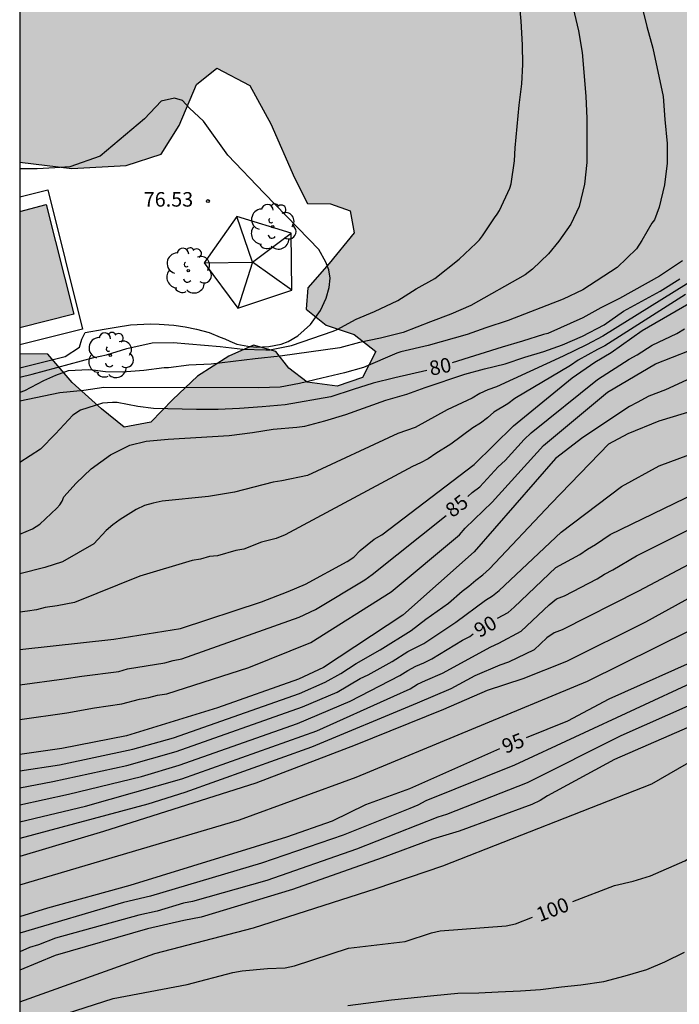
# Model space of a CAD drawing. Units: millimetres. Extents: x 578194 to 578544, y 4796290 to 4796541.
# Drawn here: x 578194 to 578228, y 4796346 to 4796397 of the extents above; entities that cross this region are included whole.
import ezdxf

# ---------------------------------------------------------------- set-up
doc = ezdxf.new("R2010")
doc.units = ezdxf.units.MM
for name, color, linetype in [('010106', 9, 'Continuous'), ('020104', 34, 'Continuous'), ('020204', 9, 'Continuous'), ('020307', 24, 'Continuous'), ('020308', 9, 'Continuous'), ('060121', 9, 'Continuous'), ('060130', 9, 'Continuous'), ('100105', 3, 'Continuous'), ('100106', 63, 'Continuous'), ('100202', 3, 'Continuous'), ('990501', 21, 'Continuous'), ('990504', 63, 'Continuous')]:
    doc.layers.add(name, color=color, linetype=linetype)
doc.layers.add('020105', color=24, linetype='Continuous', lineweight=30)
doc.layers.add('080111', color=7, linetype='Continuous', lineweight=30)
doc.styles.add('ARIAL', font='ARIAL.TTF', dxfattribs={"height": 1})
doc.styles.add('ARIALI', font='ARIALI.TTF', dxfattribs={"height": 1})

# ---------------------------------------------------------------- blocks, each defined once
blk = doc.blocks.new('COTAPU')
blk.add_circle((0, 0), 0.075)
blk = doc.blocks.new('ARBOL')
blk.add_circle((0, 0), 0.0587)
for centre, radius, start, end in [((-0.28, 0.855), 0.3, 359.2878, 173.6078), ((0.097, 0.97), 0.21, 23.1565, 160.4665), ((0.438, 0.881), 0.24, 301.578, 139.328), ((-0.564, 0.381), 0.532, 92.28, 254.58), ((0.656, 0.288), 0.443, 319.8556, 114.7656), ((-0.091, 0.321), 0.12, 119.14, 310.56), ((0.819, -0.249), 0.383, 235.5275, 62.0275), ((-0.556, -0.339), 0.555, 142.64, 266.54), ((-0.039, -0.384), 0.21, 189.64, 323.88), ((-0.301, -0.676), 0.45, 213.78, 295.32), ((0.299, -0.624), 0.532, 224.67, 0.24)]:
    blk.add_arc(centre, radius, start, end)

msp = doc.modelspace()

# ---------------------------------------------------------------- hatches: boundary and pattern name
at = {"layer": '990501'}
msp.add_hatch(color=256, dxfattribs=at).paths.add_polyline_path([(578195.678, 4796387.499), (578194.319, 4796387.153), (578194.319, 4796381.138), (578197.116, 4796381.848)])
at = {"layer": '990504'}
msp.add_hatch(color=256, dxfattribs=at).paths.add_polyline_path([(578254.161, 4796414.648), (578253.563, 4796413.564), (578252.637, 4796411.352), (578251.737, 4796410.246), (578250.719, 4796409.383), (578249.831, 4796408.171), (578249.401, 4796407.087), (578249.647, 4796406.199), (578250.459, 4796405.379), (578250.995, 4796404.471), (578250.327, 4796404.059), (578249.377, 4796404.131), (578248.411, 4796403.891), (578248.027, 4796402.349), (578247.923, 4796400.847), (578247.653, 4796399.631), (578246.869, 4796398.663), (578246.409, 4796397.805), (578246.457, 4796396.731), (578246.947, 4796396.111), (578247.737, 4796395.729), (578248.497, 4796395.959), (578248.929, 4796396.745), (578249.319, 4796397.935), (578250.109, 4796398.507), (578251.007, 4796398.305), (578251.787, 4796397.949), (578252.875, 4796397.383), (578254.047, 4796397.329), (578255.003, 4796397.507), (578255.699, 4796398.393), (578256.779, 4796399.101), (578258.003, 4796399.151), (578259.669, 4796398.653), (578261.005, 4796398.339), (578261.629, 4796399.087), (578261.713, 4796400.189), (578261.189, 4796401.085), (578260.339, 4796401.877), (578259.223, 4796402.183), (578257.699, 4796402.329), (578256.143, 4796402.771), (578253.743, 4796403.739), (578253.085, 4796404.375), (578253.055, 4796405.747), (578253.507, 4796406.761), (578254.421, 4796407.762), (578255.789, 4796408.52), (578257.311, 4796409.002), (578258.481, 4796409.078), (578259.257, 4796408.67), (578259.575, 4796408.032), (578259.845, 4796407.37), (578260.549, 4796406.272), (578261.429, 4796405.702), (578262.839, 4796405.028), (578263.615, 4796403.856), (578263.947, 4796403.266), (578264.299, 4796402.408), (578264.913, 4796401.464), (578265.643, 4796401.442), (578266.523, 4796401.998), (578267.311, 4796402.836), (578268.175, 4796403.914), (578269.293, 4796404.82), (578270.027, 4796404.148), (578270.025, 4796403.19), (578269.444, 4796399.618), (578269.386, 4796398.472), (578269.562, 4796397.722), (578270.322, 4796397.434), (578271.212, 4796397.304), (578271.856, 4796396.974), (578272.442, 4796396.236), (578272.862, 4796395.308), (578272.872, 4796394.522), (578273.338, 4796393.528), (578274.024, 4796392.968), (578274.98, 4796392.78), (578276.228, 4796392.822), (578277.044, 4796393.162), (578278.72, 4796394.59), (578279.442, 4796394.778), (578280.316, 4796394.65), (578281.306, 4796394.392), (578282.156, 4796394.908), (578282.836, 4796395.868), (578283.74, 4796396.91), (578284.714, 4796397.202), (578285.496, 4796396.392), (578285.21, 4796395.374), (578284.734, 4796394.546), (578284.358, 4796393.748), (578284.774, 4796393.152), (578285.114, 4796392.284), (578284.876, 4796391.334), (578284.242, 4796390.408), (578283.318, 4796389.626), (578282.122, 4796389.158), (578280.91, 4796389), (578278.358, 4796389.368), (578277.266, 4796389.253), (578276.27, 4796388.765), (578274.558, 4796387.509), (578273.472, 4796387.469), (578272.466, 4796387.685), (578272.318, 4796388.221), (578272.772, 4796388.833), (578272.156, 4796389.107), (578271.198, 4796388.895), (578270.322, 4796388.291), (578269.364, 4796387.911), (578268.528, 4796387.907), (578267.632, 4796387.971), (578266.544, 4796388.173), (578265.748, 4796388.577), (578265.28, 4796389.477), (578265.782, 4796390.421), (578266.448, 4796391.211), (578267.13, 4796392.151), (578267.038, 4796392.957), (578266.556, 4796393.741), (578266.068, 4796394.679), (578265.503, 4796395.369), (578264.683, 4796395.355), (578264.363, 4796394.341), (578264.042, 4796391.121), (578263.746, 4796389.873), (578263.064, 4796388.833), (578262.236, 4796388.353), (578261.422, 4796388.623), (578261.027, 4796389.649), (578261.025, 4796390.663), (578260.859, 4796391.447), (578259.851, 4796391.587), (578259.183, 4796391.791), (578258.157, 4796392.321), (578257.353, 4796392.595), (578256.481, 4796392.343), (578254.979, 4796390.705), (578254.879, 4796390.143), (578255.649, 4796389.601), (578256.501, 4796389.073), (578256.957, 4796388.165), (578256.553, 4796386.541), (578256.447, 4796385.517), (578256.559, 4796384.237), (578257.52, 4796382.937), (578259.978, 4796382.989), (578260.95, 4796382.913), (578262.208, 4796382.447), (578262.862, 4796382.437), (578263.242, 4796383.129), (578263.65, 4796383.997), (578264.776, 4796385.029), (578265.984, 4796385.789), (578267.012, 4796386.103), (578267.758, 4796385.877), (578268.292, 4796385.189), (578268.366, 4796384.641), (578268.28, 4796384.013), (578267.946, 4796383.431), (578267.778, 4796382.761), (578268.042, 4796382.347), (578268.69, 4796382.221), (578269.514, 4796382.391), (578270.356, 4796382.927), (578271.084, 4796383.575), (578271.706, 4796384.505), (578272.502, 4796385.329), (578273.416, 4796386.123), (578274.054, 4796386.395), (578275.644, 4796385.977), (578277.776, 4796385.565), (578278.728, 4796385.423), (578279.532, 4796385.413), (578280.4, 4796385.575), (578281.282, 4796385.931), (578282.556, 4796386.244), (578283.246, 4796386.088), (578284.142, 4796384.82), (578284.354, 4796384.275), (578284.358, 4796383.849), (578284.094, 4796383.365), (578283.988, 4796382.481), (578284.052, 4796381.807), (578284.588, 4796381.239), (578285.548, 4796380.701), (578286.348, 4796380.121), (578286.774, 4796379.705), (578286.204, 4796378.953), (578285.188, 4796378.391), (578283.862, 4796377.775), (578283.25, 4796377.209), (578283.34, 4796376.631), (578283.882, 4796376.063), (578284.258, 4796375.415), (578284.336, 4796374.851), (578284.252, 4796374.183), (578284.699, 4796373.799), (578285.585, 4796373.855), (578287.703, 4796374.453), (578288.863, 4796374.701), (578289.563, 4796374.493), (578290.333, 4796374.099), (578291.443, 4796373.713), (578292.677, 4796373.113), (578293.617, 4796372.257), (578294.257, 4796371.489), (578294.345, 4796370.617), (578293.483, 4796369.927), (578292.649, 4796369.555), (578291.567, 4796369.285), (578290.553, 4796368.891), (578289.437, 4796368.305), (578288.499, 4796367.513), (578288.135, 4796366.753), (578287.671, 4796366.051), (578286.325, 4796365.661), (578285.431, 4796365.497), (578284.677, 4796365.283), (578284.277, 4796364.879), (578284.233, 4796364.309), (578284.669, 4796363.663), (578285.345, 4796363.031), (578285.907, 4796362.609), (578286.373, 4796362.081), (578286.685, 4796361.529), (578286.841, 4796360.727), (578286.735, 4796359.715), (578286.381, 4796358.777), (578285.765, 4796358.155), (578285.025, 4796357.821), (578283.433, 4796357.821), (578280.309, 4796358.013), (578279.001, 4796358.001), (578277.765, 4796357.799), (578276.487, 4796357.315), (578274.479, 4796356.066), (578273.135, 4796355.572), (578271.915, 4796355.264), (578270.528, 4796355.088), (578269.664, 4796355.168), (578267.746, 4796355.684), (578266.782, 4796356.26), (578266.132, 4796356.962), (578265.614, 4796357.85), (578264.788, 4796359.818), (578264.358, 4796360.118), (578263.736, 4796360.174), (578263.458, 4796359.922), (578263.27, 4796359.354), (578263.312, 4796358.64), (578263.5, 4796357.638), (578263.674, 4796356.13), (578263.662, 4796352.84), (578263.77, 4796351.9), (578264.216, 4796351.276), (578265.414, 4796350.234), (578265.65, 4796349.84), (578265.688, 4796349.462), (578265.504, 4796348.976), (578265.098, 4796348.414), (578264.138, 4796348.05), (578264.186, 4796347.612), (578264.833, 4796344.96), (578264.779, 4796343.958), (578264.525, 4796343.384), (578264.533, 4796342.638), (578264.697, 4796341.754), (578264.719, 4796340.678), (578264.407, 4796339.794), (578263.685, 4796338.876), (578261.655, 4796337.343), (578260.331, 4796337.067), (578259.091, 4796336.677), (578257.565, 4796335.947), (578256.013, 4796335.294), (578254.774, 4796335.786), (578254.718, 4796335.944), (578253.748, 4796336.346), (578252.134, 4796336.778), (578250.18, 4796336.388), (578249.252, 4796335.33), (578249.724, 4796334.498), (578251.066, 4796333.804), (578253.062, 4796333.134), (578255.135, 4796332.106), (578256.505, 4796330.778), (578257.031, 4796329.284), (578258.035, 4796327.258), (578258.633, 4796325.284), (578258.965, 4796323.664), (578258.717, 4796322.384), (578257.727, 4796321.218), (578255.879, 4796320.4), (578251.327, 4796319.922), (578249.383, 4796318.668), (578248.673, 4796317.25), (578249.791, 4796315.712), (578251.083, 4796314.61), (578252.685, 4796313.946), (578254.055, 4796313.252), (578255.543, 4796312.602), (578257.077, 4796312.06), (578259.027, 4796311.628), (578262.741, 4796310.88), (578264.411, 4796310.866), (578266.287, 4796310.676), (578268.431, 4796310.354), (578270.199, 4796309.528), (578272.036, 4796308.514), (578272.78, 4796308.28), (578276.006, 4796306.468), (578277.932, 4796305.532), (578282.74, 4796303.986), (578283.5, 4796302.916), (578283.696, 4796301.602), (578284.64, 4796300.36), (578285.92, 4796299.406), (578287.404, 4796299.052), (578290.586, 4796298.514), (578292.196, 4796298.168), (578293.582, 4796297.39), (578294.734, 4796295.944), (578294.928, 4796294.69), (578295.449, 4796293.006), (578296.699, 4796291.784), (578297.983, 4796291.24), (578300.617, 4796290.486), (578301.308, 4796290.253), (578276.095, 4796290.253), (578275.556, 4796291.156), (578274.832, 4796291.936), (578274.014, 4796292.57), (578273.104, 4796293.008), (578272.02, 4796292.816), (578270.934, 4796292.24), (578269.488, 4796291.35), (578268.05, 4796290.637), (578266.916, 4796290.267), (578266.768, 4796290.254), (578265.342, 4796290.254), (578264.006, 4796290.805), (578263.376, 4796291.741), (578263.21, 4796293.085), (578262.112, 4796294.499), (578261.102, 4796294.981), (578259.921, 4796295.027), (578258.819, 4796294.529), (578257.215, 4796292.691), (578257.085, 4796292.019), (578257.481, 4796291.455), (578258.352, 4796291.373), (578259.29, 4796291.373), (578260.408, 4796291.227), (578261.65, 4796290.565), (578261.845, 4796290.254), (578194.317, 4796290.255), (578194.318, 4796321.471), (578195.26, 4796320.677), (578197.131, 4796319.945), (578201.074, 4796319.898), (578202.982, 4796319.532), (578204.634, 4796318.49), (578205.723, 4796317.009), (578206.594, 4796315.353), (578208.059, 4796313.333), (578209.676, 4796311.549), (578211.697, 4796309.782), (578213.262, 4796308.486), (578215.227, 4796307.54), (578217.798, 4796307.563), (578219.811, 4796307.891), (578221.656, 4796307.952), (578223.548, 4796307.625), (578225.683, 4796307.688), (578227.53, 4796308.084), (578229.241, 4796308.836), (578230.853, 4796310.276), (578231.777, 4796311.653), (578232.65, 4796313.34), (578233.515, 4796315.261), (578233.76, 4796316.935), (578233.886, 4796318.178), (578233.485, 4796320.065), (578232.263, 4796321.11), (578230.694, 4796320.566), (578229.546, 4796319.117), (578228.381, 4796315.747), (578227.586, 4796313.984), (578226.676, 4796312.454), (578225.014, 4796311.149), (578223.242, 4796310.527), (578221.482, 4796309.992), (578219.81, 4796309.622), (578218.649, 4796309.888), (578217.531, 4796310.638), (578216.401, 4796311.734), (578215.439, 4796312.873), (578214.718, 4796314.399), (578214.461, 4796315.897), (578214.461, 4796317.266), (578214.529, 4796318.894), (578214.864, 4796320.374), (578215.308, 4796321.908), (578215.715, 4796323.596), (578217.032, 4796325.978), (578218.014, 4796327.447), (578218.982, 4796328.629), (578218.954, 4796329.442), (578218.334, 4796330.203), (578216.611, 4796331.983), (578215.249, 4796333.095), (578214.015, 4796333.787), (578212.879, 4796334.339), (578211.673, 4796335.367), (578210.487, 4796336.855), (578209.301, 4796338.229), (578208.525, 4796339.029), (578207.509, 4796339.471), (578204.901, 4796339.951), (578203.491, 4796340.509), (578200.773, 4796340.448), (578197.909, 4796341.694), (578196.521, 4796341.906), (578195.061, 4796341.898), (578194.318, 4796342.014), (578194.319, 4796379.791), (578195.764, 4796379.767), (578197.024, 4796378.303), (578198.536, 4796376.957), (578199.72, 4796375.997), (578201.088, 4796376.261), (578202.228, 4796377.438), (578203.504, 4796378.638), (578205.13, 4796379.668), (578206.398, 4796380.23), (578207.542, 4796379.904), (578208.222, 4796379.054), (578209.162, 4796378.32), (578210.726, 4796378.114), (578212.024, 4796378.568), (578212.714, 4796379.918), (578211.594, 4796380.782), (578210.154, 4796381.264), (578209.11, 4796382.1), (578209.194, 4796383.2), (578210.302, 4796384.458), (578211.592, 4796386.046), (578211.386, 4796387.172), (578210.372, 4796387.544), (578209.186, 4796387.566), (578208.516, 4796388.888), (578207.298, 4796391.676), (578206.21, 4796393.648), (578204.508, 4796394.55), (578203.45, 4796393.702), (578202.562, 4796391.588), (578201.63, 4796390.102), (578199.824, 4796389.528), (578197.008, 4796389.368), (578194.319, 4796389.685), (578194.32, 4796424.372), (578194.439, 4796424.341), (578194.945, 4796423.239), (578195.071, 4796421.951), (578195.677, 4796420.873), (578197.255, 4796419.921), (578200.503, 4796418.443), (578201.213, 4796417.059), (578202.021, 4796415.967), (578203.105, 4796414.675), (578204.515, 4796413.291), (578205.131, 4796412.183), (578205.463, 4796410.609), (578205.885, 4796409.503), (578206.742, 4796408.739), (578208.036, 4796408.531), (578208.686, 4796407.735), (578209.856, 4796407.915), (578210.818, 4796408.793), (578211.868, 4796409.625), (578213.12, 4796409.809), (578214.482, 4796409.807), (578215.508, 4796410.057), (578216.33, 4796410.165), (578216.998, 4796409.937), (578218.2, 4796409.667), (578219.814, 4796409.677), (578221.796, 4796409.833), (578223.412, 4796410.077), (578224.236, 4796410.981), (578224.618, 4796412.235), (578225.284, 4796413.091), (578226.118, 4796413.027), (578226.79, 4796412.425), (578227.578, 4796412.267), (578228.174, 4796413.169), (578228.652, 4796414.419), (578228.74, 4796415.395), (578228.426, 4796416.159), (578227.76, 4796417.045), (578227.236, 4796417.973), (578226.978, 4796419.579), (578227.246, 4796420.953), (578227.92, 4796421.793), (578228.594, 4796422.205), (578229.682, 4796422.265), (578230.922, 4796421.693), (578231.966, 4796420.551), (578232.654, 4796419.137), (578232.92, 4796417.595), (578232.902, 4796416.243), (578233.314, 4796415.377), (578234.242, 4796415.265), (578235.278, 4796415.849), (578235.464, 4796415.995), (578236.414, 4796416.993), (578239.538, 4796419.462), (578240.692, 4796420.3), (578241.834, 4796421.016), (578241.898, 4796421.87), (578241.094, 4796422.736), (578240.576, 4796423.588), (578240.514, 4796424.878), (578241.21, 4796426.066), (578241.838, 4796426.924), (578241.462, 4796428.002), (578240.388, 4796429.256), (578239.496, 4796430.47), (578238.988, 4796432.336), (578238.978, 4796433.492), (578239.282, 4796435.568), (578240.256, 4796437.074), (578241.65, 4796438.198), (578243.306, 4796439.238), (578244.732, 4796439.842), (578246.228, 4796439.778), (578252.128, 4796438.372), (578253.892, 4796438.018), (578255.458, 4796437.654), (578256.818, 4796437.898), (578257.728, 4796438.724), (578258.284, 4796440.023), (578258.912, 4796441.815), (578259.216, 4796443.045), (578259.596, 4796445.591), (578260.106, 4796447.903), (578260.678, 4796449.533), (578261.846, 4796450.517), (578263.152, 4796451.283), (578264.704, 4796451.771), (578266.036, 4796452.717), (578267.646, 4796454.079), (578269.112, 4796454.715), (578271.892, 4796454.393), (578273.356, 4796454.451), (578274.96, 4796455.151), (578276.617, 4796455.331), (578278.219, 4796455.955), (578279.231, 4796456.875), (578280.041, 4796457.791), (578280.155, 4796458.618), (578281.045, 4796459.814), (578282.135, 4796460.43), (578283.163, 4796460.506), (578288.379, 4796459.544), (578289.929, 4796459.222), (578290.907, 4796459.452), (578291.007, 4796460.368), (578290.085, 4796461.02), (578288.517, 4796461.508), (578286.913, 4796461.71), (578285.665, 4796461.806), (578282.921, 4796462.602), (578281.814, 4796463.404), (578281.446, 4796464.392), (578281.528, 4796465.454), (578282.362, 4796466.722), (578283.886, 4796467.902), (578285.538, 4796468.92), (578289.167, 4796469.99), (578289.435, 4796471.194), (578290.543, 4796472.244), (578292.221, 4796473.342), (578293.763, 4796474.25), (578295.275, 4796474.616), (578296.277, 4796475.05), (578296.737, 4796476.162), (578297.927, 4796476.944), (578298.705, 4796476.522), (578299.783, 4796476.146), (578300.965, 4796475.934), (578302.183, 4796475.786), (578303.763, 4796475.689), (578305.021, 4796475.895), (578305.667, 4796477.003), (578305.325, 4796478.111), (578304.639, 4796479.017), (578303.635, 4796479.999), (578303.495, 4796480.909), (578304.617, 4796481.573), (578306.795, 4796482.427), (578308.463, 4796483.445), (578310.323, 4796484.455), (578312.003, 4796485.903), (578313.469, 4796487.099), (578314.449, 4796486.863), (578314.913, 4796486.463), (578317.565, 4796484.935), (578318.971, 4796485.401), (578320.213, 4796486.397), (578321.537, 4796487.095), (578323.325, 4796487.483), (578325.171, 4796487.755), (578327.195, 4796487.857), (578330.511, 4796487.659), (578331.593, 4796487.471), (578334.135, 4796486.791), (578334.834, 4796486.389), (578335.354, 4796485.813), (578336.97, 4796482.525), (578337.164, 4796481.193), (578336.936, 4796479.961), (578336.934, 4796478.753), (578337.622, 4796477.903), (578339.126, 4796475.359), (578339.806, 4796473.751), (578339.84, 4796472.525), (578338.94, 4796470.321), (578339.23, 4796469.647), (578339.988, 4796469.111), (578341.04, 4796468.483), (578341.63, 4796467.583), (578343.14, 4796463.683), (578343.508, 4796462.359), (578344.208, 4796461.963), (578345.172, 4796462.177), (578346.408, 4796462.977), (578346.728, 4796463.607), (578345.03, 4796467.379), (578344.484, 4796468.943), (578343.922, 4796470.877), (578343.684, 4796472.463), (578343.84, 4796473.861), (578344.74, 4796474.585), (578346.078, 4796475.009), (578347.294, 4796474.883), (578348.502, 4796474.341), (578350.012, 4796473.085), (578352.574, 4796471.319), (578353.106, 4796470.833), (578353.852, 4796470.247), (578354.322, 4796469.789), (578354.702, 4796469.313), (578355.354, 4796467.987), (578355.842, 4796467.863), (578356.989, 4796468.709), (578357.701, 4796468.931), (578358.515, 4796468.681), (578358.933, 4796468.229), (578359.183, 4796467.395), (578359.307, 4796466.243), (578359.539, 4796465.269), (578359.973, 4796464.645), (578360.675, 4796464.407), (578360.871, 4796463.715), (578360.711, 4796462.863), (578360.585, 4796461.763), (578360.519, 4796460.989), (578360.541, 4796460.083), (578360.733, 4796458.959), (578361.025, 4796458.367), (578361.661, 4796458.195), (578362.337, 4796458.197), (578363.019, 4796458.321), (578364.005, 4796458.675), (578365.321, 4796458.921), (578366.457, 4796458.937), (578367.391, 4796458.753), (578368.175, 4796458.887), (578368.751, 4796459.699), (578369.445, 4796461.91), (578370.025, 4796463.318), (578370.993, 4796464.578), (578372.129, 4796465.136), (578373.313, 4796465.094), (578374.299, 4796464.468), (578375.167, 4796463.624), (578375.887, 4796462.568), (578376.737, 4796461.664), (578377.463, 4796461.144), (578378.571, 4796461.386), (578380.709, 4796462.084), (578382.125, 4796462.346), (578383.425, 4796462.906), (578384.751, 4796463.598), (578386.063, 4796464.468), (578387.855, 4796464.758), (578389.264, 4796464.286), (578390.316, 4796463.538), (578390.418, 4796462.736), (578389.708, 4796461.67), (578388.542, 4796460.754), (578387.138, 4796460.044), (578384.825, 4796459.758), (578384.133, 4796458.924), (578384.38, 4796458.102), (578385.068, 4796457.526), (578386.474, 4796457.02), (578388.222, 4796456.616), (578389.06, 4796455.74), (578388.548, 4796454.51), (578387.73, 4796453.6), (578386.84, 4796452.518), (578386.804, 4796451.182), (578385.906, 4796450.424), (578384.536, 4796450.372), (578383.522, 4796450.89), (578383.816, 4796452.032), (578385.012, 4796453.094), (578385.234, 4796454.004), (578384.19, 4796454.468), (578382.816, 4796454.926), (578381.535, 4796455.226), (578380.789, 4796455.238), (578379.735, 4796455.066), (578379.473, 4796454.344), (578379.577, 4796452.933), (578379.252, 4796451.765), (578378.309, 4796450.925), (578377.101, 4796450.127), (578376.191, 4796449.371), (578375.551, 4796448.511), (578375.067, 4796447.577), (578374.395, 4796447.151), (578373.697, 4796447.317), (578373.419, 4796447.779), (578373.617, 4796449.159), (578373.553, 4796449.789), (578373.239, 4796450.623), (578372.471, 4796450.807), (578371.405, 4796450.855), (578370.475, 4796451.301), (578370.019, 4796452.217), (578369.655, 4796453.281), (578369.075, 4796454.071), (578368.383, 4796454.331), (578367.729, 4796453.907), (578367.609, 4796453.329), (578367.779, 4796452.501), (578368.255, 4796451.781), (578369.369, 4796448.949), (578369.643, 4796447.685), (578369.845, 4796445.177), (578370.147, 4796443.065), (578370.427, 4796442.259), (578370.961, 4796441.663), (578371.676, 4796441.601), (578372.558, 4796441.843), (578373.426, 4796442.203), (578374.418, 4796442.729), (578375.868, 4796443.811), (578377.112, 4796445.045), (578379.288, 4796447.417), (578379.92, 4796448.325), (578380.81, 4796449.085), (578381.58, 4796448.901), (578382.092, 4796448.189), (578382.382, 4796447.273), (578382.236, 4796446.053), (578381.884, 4796444.947), (578381.71, 4796444.089), (578382.264, 4796443.175), (578382.728, 4796442.121), (578382.5, 4796440.937), (578381.972, 4796439.605), (578381.532, 4796438.301), (578380.884, 4796436.613), (578379.69, 4796433.891), (578379.106, 4796432.279), (578378.842, 4796430.613), (578378.838, 4796429.369), (578379.098, 4796428.093), (578379.636, 4796426.975), (578379.452, 4796425.843), (578378.516, 4796425.101), (578377.566, 4796424.781), (578376.746, 4796424.935), (578375.93, 4796425.463), (578374.936, 4796426.783), (578374.668, 4796427.375), (578374.292, 4796428.485), (578373.64, 4796429.279), (578372.71, 4796429.843), (578371.31, 4796430.095), (578369.942, 4796430.281), (578368.57, 4796430.379), (578367.19, 4796430.101), (578366.528, 4796429.283), (578366.44, 4796428.215), (578366.454, 4796427.006), (578365.932, 4796426.13), (578364.938, 4796425.776), (578363.892, 4796425.956), (578363.336, 4796426.922), (578362.732, 4796428.23), (578361.758, 4796428.374), (578360.919, 4796427.926), (578359.885, 4796427.142), (578359.123, 4796426.38), (578359.25, 4796425.138), (578360.098, 4796422.566), (578359.734, 4796421.302), (578358.702, 4796420.972), (578357.762, 4796421.224), (578357.03, 4796421.992), (578356.457, 4796423.13), (578355.827, 4796424.524), (578355.019, 4796425.626), (578354.043, 4796426.112), (578353.069, 4796426.338), (578351.929, 4796426.512), (578350.973, 4796426.276), (578350.485, 4796425.366), (578349.871, 4796424.46), (578348.543, 4796423.342), (578347.863, 4796421.912), (578346.763, 4796420.626), (578345.523, 4796420.248), (578343.783, 4796420.684), (578341.813, 4796421.68), (578340.517, 4796421.95), (578339.757, 4796420.878), (578339.925, 4796419.402), (578340.159, 4796417.97), (578340.047, 4796416.316), (578339.721, 4796415.07), (578338.933, 4796413.656), (578338.983, 4796412.805), (578339.891, 4796412.647), (578340.951, 4796412.866), (578342.669, 4796413.47), (578347.429, 4796415.774), (578348.703, 4796415.716), (578349.473, 4796414.578), (578349.077, 4796413.306), (578347.619, 4796412.718), (578346.053, 4796412.684), (578344.595, 4796412.386), (578343.901, 4796411.628), (578344.685, 4796410.724), (578346.295, 4796410.266), (578347.984, 4796409.644), (578347.91, 4796408.638), (578346.382, 4796408.074), (578344.771, 4796408.373), (578343.131, 4796408.751), (578341.667, 4796409.419), (578340.347, 4796409.583), (578340.081, 4796408.635), (578339.891, 4796406.879), (578338.837, 4796405.867), (578337.329, 4796405.673), (578336.299, 4796406.405), (578335.827, 4796407.711), (578334.939, 4796408.951), (578333.609, 4796409.245), (578332.213, 4796409.651), (578331.703, 4796410.545), (578331.681, 4796411.545), (578331.405, 4796411.787), (578329.697, 4796412.065), (578328.111, 4796412.145), (578326.585, 4796412.277), (578325.531, 4796413.021), (578324.945, 4796413.977), (578324.089, 4796414.295), (578323.349, 4796413.653), (578323.129, 4796412.895), (578323.149, 4796412.169), (578323.525, 4796411.369), (578323.897, 4796410.243), (578324.061, 4796409.331), (578323.219, 4796408.749), (578322.061, 4796408.405), (578320.823, 4796407.845), (578320.095, 4796407.005), (578319.557, 4796406.221), (578319.205, 4796405.631), (578319.963, 4796405.353), (578320.833, 4796404.801), (578321.253, 4796403.695), (578321.561, 4796402.701), (578321.687, 4796401.729), (578321.057, 4796401.025), (578320.169, 4796400.731), (578319.079, 4796400.609), (578318.281, 4796400.693), (578317.361, 4796400.733), (578316.501, 4796400.593), (578315.387, 4796399.963), (578314.463, 4796399.343), (578313.497, 4796398.529), (578312.317, 4796397.84), (578310.905, 4796397.42), (578309.197, 4796397.182), (578305.349, 4796397.192), (578304.507, 4796397.58), (578303.587, 4796397.782), (578302.248, 4796397.678), (578301.382, 4796398.226), (578301.258, 4796398.908), (578300.912, 4796399.712), (578300.186, 4796400.08), (578299.584, 4796400.766), (578299.996, 4796401.214), (578300.742, 4796401.626), (578300.952, 4796402.104), (578300.526, 4796402.454), (578299.636, 4796402.438), (578298.518, 4796401.974), (578297.532, 4796401.48), (578297.028, 4796401.094), (578296.99, 4796400.538), (578297.034, 4796399.66), (578296.774, 4796398.816), (578296.494, 4796398.154), (578296.852, 4796397.208), (578296.918, 4796396.204), (578296.628, 4796395.186), (578295.812, 4796394.896), (578294.76, 4796394.888), (578294.194, 4796395.464), (578294.18, 4796398.744), (578293.798, 4796399.5), (578293.568, 4796400.356), (578294.178, 4796401.174), (578296.058, 4796402.338), (578297.574, 4796403.83), (578298.26, 4796404.64), (578298.134, 4796405.638), (578298.174, 4796406.324), (578298.738, 4796407.088), (578299.47, 4796407.354), (578300.408, 4796407.358), (578301.638, 4796407.163), (578302.648, 4796406.783), (578303.568, 4796406.821), (578304.152, 4796407.279), (578304.186, 4796407.943), (578303.618, 4796408.757), (578303.416, 4796409.837), (578303.042, 4796410.587), (578302.71, 4796411.387), (578302.72, 4796412.353), (578303.094, 4796412.957), (578303.498, 4796414.609), (578304.144, 4796415.497), (578304.854, 4796416.229), (578305.602, 4796416.987), (578305.762, 4796417.615), (578305.23, 4796418.191), (578304.464, 4796418.459), (578303.498, 4796418.343), (578302.912, 4796417.823), (578302.426, 4796417.185), (578301.55, 4796416.781), (578300.326, 4796416.745), (578299.018, 4796416.971), (578297.822, 4796417.597), (578297.302, 4796418.581), (578297.37, 4796419.373), (578297.514, 4796420.031), (578297.31, 4796420.791), (578296.482, 4796421.049), (578295.212, 4796421.073), (578294.17, 4796421.185), (578293.318, 4796421.609), (578293.064, 4796422.659), (578292.784, 4796423.441), (578291.87, 4796423.023), (578291.604, 4796422.215), (578291.656, 4796421.501), (578292.12, 4796420.407), (578292.592, 4796419.589), (578293.032, 4796419.057), (578293.538, 4796418.345), (578294.536, 4796417.631), (578295.518, 4796417.155), (578295.868, 4796416.399), (578296.08, 4796415.369), (578296.764, 4796414.309), (578297.564, 4796413.665), (578297.322, 4796413.093), (578296.092, 4796412.739), (578295.002, 4796412.599), (578294.128, 4796412.741), (578292.958, 4796413.207), (578291.836, 4796413.732), (578290.992, 4796414.27), (578290.412, 4796414.754), (578289.964, 4796415.268), (578289.096, 4796416.02), (578288.148, 4796416.458), (578287.148, 4796416.838), (578286.45, 4796417.434), (578285.876, 4796418.316), (578285.544, 4796419.233), (578284.924, 4796420.039), (578283.843, 4796420.691), (578282.791, 4796421.259), (578281.863, 4796421.867), (578281.153, 4796422.867), (578280.919, 4796424.133), (578280.097, 4796424.509), (578278.771, 4796424.331), (578277.733, 4796423.468), (578277.381, 4796421.904), (578277.257, 4796420.476), (578277.305, 4796419.266), (578277.851, 4796418.538), (578278.419, 4796418.052), (578278.609, 4796417.486), (578278.787, 4796416.39), (578278.637, 4796415.744), (578278.357, 4796415.31), (578277.685, 4796413.988), (578277.643, 4796412.726), (578277.646, 4796410.784), (578277.18, 4796409.618), (578276.692, 4796409.27), (578275.675, 4796408.768), (578274.587, 4796408.718), (578273.557, 4796408.862), (578272.521, 4796409.358), (578271.361, 4796409.632), (578270.251, 4796409.228), (578269.411, 4796408.364), (578268.387, 4796407.726), (578267.083, 4796407.618), (578265.719, 4796407.954), (578264.799, 4796409.014), (578264.153, 4796410.402), (578263.437, 4796411.344), (578262.747, 4796412.176), (578262.015, 4796412.774), (578260.805, 4796412.964), (578258.975, 4796412.964), (578258.235, 4796413.064), (578257.139, 4796414.042), (578256.465, 4796415.006), (578255.823, 4796415.588), (578255.057, 4796415.868), (578254.449, 4796415.59)])

# ---------------------------------------------------------------- linework, layer by layer
at = {"layer": '010106', "flags": 128}
msp.add_lwpolyline([(578194.317, 4796290.255), (578544.307, 4796290.248), (578544.313, 4796540.24), (578194.323, 4796540.248)], close=True, dxfattribs=at)
at = {"layer": '020104', "flags": 128}
for points, elevation in [([(578194.319, 4796378.584), (578194.965, 4796378.737), (578198.155, 4796379.594), (578198.797, 4796379.742), (578199.859, 4796380.074), (578201.165, 4796380.356), (578202.253, 4796380.378), (578204.673, 4796380.166), (578205.849, 4796380.026), (578207.037, 4796379.998), (578207.245, 4796380.006), (578208.365, 4796380.22), (578210.507, 4796380.966), (578210.725, 4796381.054), (578211.691, 4796381.58), (578212.643, 4796381.978), (578213.847, 4796382.546), (578214.797, 4796383.154), (578215.765, 4796383.684), (578217.019, 4796384.688), (578217.905, 4796385.506), (578218.069, 4796385.678), (578218.221, 4796385.882), (578218.843, 4796386.818), (578218.985, 4796387.004), (578219.103, 4796387.204), (578219.633, 4796388.346), (578219.707, 4796388.566), (578219.875, 4796389.768), (578219.915, 4796390.426), (578220.121, 4796392.63), (578220.251, 4796393.738), (578220.301, 4796394.738), (578220.299, 4796395.76), (578220.231, 4796396.978), (578220.115, 4796398.137)], 77), ([(578226.397, 4796397.953), (578226.713, 4796396.701), (578227.019, 4796395.587), (578227.557, 4796393.081), (578227.653, 4796391.89), (578227.774, 4796390.664), (578227.77, 4796389.646), (578227.626, 4796388.53), (578227.348, 4796387.372), (578227.106, 4796386.716), (578226.976, 4796386.542), (578226.462, 4796385.652), (578226.178, 4796385.208), (578225.178, 4796384.258), (578223.416, 4796383.098), (578222.394, 4796382.616), (578219.547, 4796381.506), (578218.403, 4796381.136), (578217.439, 4796380.786), (578215.411, 4796380.22), (578214.013, 4796379.888), (578213.807, 4796379.82), (578212.085, 4796379.09), (578211.101, 4796378.802), (578209.919, 4796378.542), (578208.769, 4796378.258), (578207.777, 4796378.076), (578206.667, 4796378.028), (578198.665, 4796378.045), (578197.635, 4796377.899), (578196.385, 4796377.771), (578194.319, 4796377.345)], 79), ([(578222.913, 4796397.647), (578223.185, 4796396.473), (578223.369, 4796395.368), (578223.571, 4796393.096), (578223.621, 4796391.954), (578223.619, 4796389.672), (578223.499, 4796388.554), (578223.217, 4796387.4), (578222.787, 4796386.488), (578222.165, 4796385.61), (578221.629, 4796384.958), (578220.809, 4796384.17), (578220.427, 4796383.872), (578217.623, 4796382.286), (578216.597, 4796381.836), (578215.537, 4796381.444), (578214.123, 4796380.888), (578212.949, 4796380.596), (578211.875, 4796380.382), (578210.857, 4796380.096), (578207.769, 4796379.666), (578206.485, 4796379.54), (578204.215, 4796379.252), (578203.053, 4796379.2), (578202.011, 4796379.076), (578201.789, 4796379.07), (578200.727, 4796378.924), (578199.617, 4796378.844), (578198.757, 4796378.866), (578198.099, 4796378.953), (578197.881, 4796378.963), (578196.815, 4796378.905), (578196.171, 4796378.673), (578195.541, 4796378.397), (578194.563, 4796377.871), (578194.319, 4796377.801)], 78), ([(578257.907, 4796385.491), (578254.633, 4796383.332), (578254.218, 4796383.103), (578253.819, 4796382.855), (578251.805, 4796381.391), (578247.592, 4796378.737), (578242.513, 4796375.781), (578236.715, 4796372.747), (578230.542, 4796369.839), (578228.893, 4796368.899), (578226.286, 4796367.537), (578222.348, 4796365.525), (578221.926, 4796365.376), (578221.549, 4796365.118), (578220.888, 4796364.5), (578219.574, 4796363.854), (578219.121, 4796363.705), (578217.826, 4796363.157), (578216.585, 4796362.485), (578214.858, 4796361.749), (578209.384, 4796359.465), (578202.84, 4796357.134), (578200.945, 4796356.517), (578194.319, 4796354.744)], 92), ([(578229.896, 4796384.095), (578224.438, 4796380.702), (578223.597, 4796380.257), (578222.4, 4796379.662), (578218.948, 4796378.086), (578218.494, 4796377.937), (578218.082, 4796377.736), (578217.7, 4796377.503), (578216.407, 4796376.901), (578214.753, 4796375.987), (578213.845, 4796375.669), (578209.192, 4796373.507), (578207.856, 4796373.229), (578207.409, 4796373.152), (578205.417, 4796372.64), (578204.071, 4796372.428), (578201.675, 4796372.17), (578201.218, 4796372.082), (578200.767, 4796371.961), (578200.339, 4796371.755), (578199.514, 4796371.231), (578199.132, 4796370.953), (578198.79, 4796370.655), (578198.149, 4796369.974), (578196.525, 4796369.038), (578195.613, 4796368.759), (578194.319, 4796368.418)], 82), ([(578194.319, 4796370.472), (578194.973, 4796370.751), (578195.175, 4796370.865), (578195.357, 4796370.997), (578196.233, 4796371.809), (578196.387, 4796371.981), (578196.513, 4796372.187), (578196.605, 4796372.409), (578197.227, 4796373.111), (578198.015, 4796373.843), (578199.003, 4796374.577), (578199.999, 4796375.077), (578200.845, 4796375.277), (578201.993, 4796375.387), (578205.133, 4796375.566), (578206.347, 4796375.72), (578207.419, 4796375.906), (578208.637, 4796376.004), (578209.047, 4796376.058), (578210.087, 4796376.334), (578211.167, 4796376.654), (578213.229, 4796377.396), (578214.311, 4796377.708), (578215.269, 4796378.058), (578217.315, 4796378.736), (578218.324, 4796379.016), (578219.4, 4796379.28), (578220.418, 4796379.612), (578221.394, 4796379.904), (578222.356, 4796380.258), (578223.388, 4796380.702), (578224.506, 4796381.29), (578225.51, 4796381.988), (578227.402, 4796383.022), (578228.422, 4796383.666)], 81), ([(578194.319, 4796364.513), (578199.184, 4796365.052), (578202.622, 4796365.598), (578206.802, 4796366.975), (578208.182, 4796367.514), (578209.087, 4796367.894), (578211.243, 4796369.054), (578211.572, 4796369.286), (578211.906, 4796369.622), (578212.636, 4796370.212), (578213.03, 4796370.446), (578217.788, 4796374.08), (578219.824, 4796376.079), (578222.863, 4796378.554), (578224.022, 4796379.365), (578224.874, 4796379.857), (578226.467, 4796380.99), (578230.319, 4796383.219)], 84), ([(578256.271, 4796383.078), (578254.905, 4796382.358), (578253.101, 4796381.26), (578251.249, 4796379.9), (578250.325, 4796379.306), (578248.29, 4796378.253), (578244.071, 4796375.599), (578239.88, 4796372.877), (578236.354, 4796371.056), (578231.897, 4796368.818), (578226.653, 4796365.933), (578222.566, 4796363.903), (578220.31, 4796363.002), (578218.462, 4796362.392), (578216.219, 4796361.408), (578211.644, 4796359.579), (578206.519, 4796357.612), (578198.65, 4796355.112), (578194.319, 4796353.827)], 93), ([(578228.72, 4796382.859), (578224.554, 4796380.21), (578224.163, 4796380.015), (578223.162, 4796379.455), (578222.78, 4796379.195), (578219.904, 4796377.479), (578219.539, 4796377.211), (578218.809, 4796376.781), (578218.48, 4796376.479), (578218.123, 4796376.203), (578217.726, 4796375.965), (578216.583, 4796375.121), (578215.81, 4796374.644), (578215.426, 4796374.374), (578215.021, 4796374.151), (578214.607, 4796373.967), (578208.023, 4796370.439), (578207.57, 4796370.249), (578206.809, 4796370.058), (578205.901, 4796369.7), (578205.475, 4796369.622), (578204.543, 4796369.362), (578204.126, 4796369.315), (578203.651, 4796369.177), (578203.235, 4796369.106), (578200.519, 4796368.304), (578197.155, 4796366.945), (578196.253, 4796366.767), (578195.633, 4796366.677), (578195.183, 4796366.571), (578194.716, 4796366.49), (578194.319, 4796366.442)], 83), ([(578194.319, 4796352.36), (578205.665, 4796355.722), (578211.701, 4796357.911), (578223.65, 4796362.878), (578228.971, 4796365.51), (578240.767, 4796371.888), (578245.363, 4796374.796), (578249.229, 4796377.022), (578251.388, 4796378.122), (578256.636, 4796381.467)], 94), ([(578194.319, 4796360.894), (578196.748, 4796361.24), (578198.176, 4796361.5), (578199.586, 4796361.705), (578200.507, 4796361.956), (578200.981, 4796362.043), (578201.437, 4796362.154), (578201.921, 4796362.23), (578206.157, 4796363.583), (578209.349, 4796364.872), (578213.507, 4796367.494), (578217.046, 4796370.446), (578217.334, 4796370.777), (578218.731, 4796372.125), (578221.369, 4796375.051), (578224.677, 4796377.818), (578227.171, 4796379.277), (578228.913, 4796379.961)], 86), ([(578231.605, 4796379.741), (578227.682, 4796377.939), (578226.814, 4796377.605), (578226.213, 4796377.271), (578225.813, 4796377.07), (578223.409, 4796375.467), (578221.994, 4796374.386), (578217.799, 4796369.553), (578214.114, 4796366.297), (578210.012, 4796363.59), (578208.723, 4796362.975), (578204.541, 4796361.495), (578199.835, 4796360.052), (578196.492, 4796359.408), (578194.319, 4796359.098)], 87), ([(578257.772, 4796378.858), (578253.197, 4796375.97), (578249.241, 4796373.996), (578243.215, 4796370.522), (578242.845, 4796370.332), (578241.221, 4796369.289), (578238.206, 4796367.648), (578237.789, 4796367.46), (578236.175, 4796366.452), (578235.735, 4796366.193), (578231.801, 4796364.248), (578229.234, 4796362.882), (578219.871, 4796358.54), (578215.305, 4796356.689), (578214.883, 4796356.472), (578214.467, 4796356.299), (578211.032, 4796354.924), (578206.802, 4796353.481), (578201.082, 4796351.767), (578199.685, 4796351.449), (578194.319, 4796349.853)], 96), ([(578194.319, 4796358.241), (578196.367, 4796358.561), (578200.16, 4796359.364), (578202.264, 4796359.951), (578208.777, 4796362.233), (578210.091, 4796362.831), (578210.903, 4796363.282), (578211.691, 4796363.793), (578212.947, 4796364.496), (578214.536, 4796365.499), (578215.303, 4796366.08), (578216.462, 4796366.9), (578217.167, 4796367.526), (578217.525, 4796367.795), (578217.875, 4796368.098), (578218.242, 4796368.372), (578218.587, 4796368.678), (578221.771, 4796372.053), (578224.744, 4796375.133), (578225.746, 4796375.667), (578227.348, 4796376.335), (578234.807, 4796378.587)], 88), ([(578194.318, 4796346.312), (578201.303, 4796348.803), (578206.391, 4796350.134), (578212.731, 4796352.17), (578216.175, 4796353.345), (578226.966, 4796357.577), (578229.205, 4796358.865), (578234.746, 4796361.665), (578250.217, 4796369.874), (578260.787, 4796376.472)], 99), ([(578257, 4796375.586), (578256.068, 4796374.95), (578254.879, 4796374.252), (578250.969, 4796372.121), (578239.632, 4796366.087), (578234.777, 4796363.636), (578229.591, 4796360.804), (578225.046, 4796358.825), (578221.577, 4796356.955), (578221.202, 4796356.707), (578220.773, 4796356.502), (578217.029, 4796355.124), (578215.635, 4796354.72), (578213.051, 4796353.754), (578208.41, 4796352.116), (578203.687, 4796350.685), (578202.789, 4796350.52), (578200.925, 4796350.074), (578196.149, 4796348.704), (578194.319, 4796347.945)], 98), ([(578194.319, 4796357.373), (578196.022, 4796357.701), (578199.845, 4796358.524), (578202.408, 4796359.247), (578208.93, 4796361.548), (578210.722, 4796362.316), (578211.913, 4796363.024), (578212.324, 4796363.21), (578213.567, 4796363.898), (578214.368, 4796364.404), (578215.2, 4796364.824), (578216.855, 4796365.926), (578218.38, 4796367.062), (578218.74, 4796367.291), (578219.089, 4796367.56), (578222.289, 4796370.58), (578225.412, 4796372.929), (578227.348, 4796373.997), (578231.488, 4796375.534)], 89), ([(578194.319, 4796355.613), (578197.718, 4796356.427), (578202.696, 4796357.838), (578209.673, 4796360.32), (578213.647, 4796362.095), (578214.488, 4796362.488), (578214.876, 4796362.722), (578215.286, 4796362.919), (578216.166, 4796363.291), (578218.655, 4796364.649), (578219.077, 4796364.85), (578220.218, 4796365.465), (578221.668, 4796366.827), (578222.042, 4796367.129), (578222.462, 4796367.285), (578224.149, 4796368.165), (578224.536, 4796368.409), (578224.954, 4796368.624), (578226.189, 4796369.36), (578229.653, 4796371.101)], 91), ([(578228.994, 4796361.655), (578225.375, 4796360.061), (578220.528, 4796357.621), (578216.369, 4796355.983), (578215.915, 4796355.848), (578211.716, 4796354.197), (578207.077, 4796352.577), (578203.251, 4796351.493), (578202.78, 4796351.407), (578201.426, 4796350.995), (578200.465, 4796350.79), (578196.173, 4796349.608), (578195.283, 4796349.257), (578194.827, 4796349.119), (578194.319, 4796348.897)], 97), ([(578211.271, 4796346.12), (578213.521, 4796346.408), (578215.715, 4796346.642), (578216.945, 4796346.754), (578218.033, 4796346.776), (578219.039, 4796346.834), (578220.193, 4796346.872), (578221.215, 4796346.944), (578222.305, 4796347.09), (578223.311, 4796347.188), (578224.497, 4796347.36), (578225.601, 4796347.654), (578226.719, 4796347.988), (578227.641, 4796348.378), (578228.663, 4796348.87)], 101)]:
    msp.add_lwpolyline(points, dxfattribs=dict(at, elevation=elevation))
at = {"layer": '020105', "flags": 128}
for points, elevation in [([(578218.995, 4796366.131), (578219.548, 4796366.431), (578219.867, 4796366.7), (578222.014, 4796368.745), (578223.257, 4796369.419), (578223.655, 4796369.695), (578224.06, 4796369.934), (578224.827, 4796370.454), (578229.262, 4796372.602), (578233.728, 4796374.407), (578241.119, 4796377.558), (578242.475, 4796378.107), (578242.869, 4796378.307), (578246.628, 4796380.662), (578246.966, 4796380.923), (578249.404, 4796382.598), (578252.919, 4796385.321), (578253.289, 4796385.622), (578254.984, 4796387.304), (578255.518, 4796387.957), (578255.825, 4796388.275), (578258.135, 4796390.459)], 90), ([(578228.566, 4796384.588), (578227.368, 4796383.806), (578225.306, 4796382.642), (578224.346, 4796382.16), (578223.406, 4796381.646), (578221.606, 4796380.842), (578221.378, 4796380.79), (578220.29, 4796380.438), (578219.248, 4796380.136), (578216.652, 4796379.319)], 80), ([(578217.466, 4796372.424), (578217.693, 4796372.624), (578218.08, 4796372.913), (578219.039, 4796373.949), (578219.404, 4796374.284), (578220.387, 4796375.373), (578220.737, 4796375.71), (578224.173, 4796378.473), (578225.806, 4796379.513), (578226.224, 4796379.738), (578226.997, 4796380.235), (578228.265, 4796380.834), (578228.659, 4796381.085)], 85), ([(578220.501, 4796359.961), (578222.641, 4796360.822), (578224.775, 4796361.97), (578229.772, 4796364.201), (578231.468, 4796365.208), (578235.511, 4796367.16), (578240.554, 4796370.18), (578244.279, 4796372.629), (578248.567, 4796375.041), (578252.602, 4796376.983), (578258.026, 4796380.452)], 95), ([(578215.343, 4796378.935), (578213.689, 4796378.556), (578212.575, 4796378.276), (578211.541, 4796377.954), (578210.389, 4796377.57), (578208.023, 4796377.16), (578206.851, 4796377.046), (578205.665, 4796376.968), (578204.575, 4796376.912), (578203.447, 4796376.916), (578201.225, 4796376.97), (578200.415, 4796377.075), (578199.359, 4796377.279), (578199.105, 4796377.279), (578198.601, 4796377.239), (578197.451, 4796376.875), (578197.065, 4796376.621), (578196.173, 4796375.661), (578195.393, 4796374.861), (578194.319, 4796374.175)], 80), ([(578222.888, 4796351.489), (578225.05, 4796352.329), (578226.008, 4796352.546), (578226.909, 4796352.818), (578228.685, 4796353.601), (578229.057, 4796353.815), (578229.425, 4796354.082), (578236.404, 4796360.544), (578236.953, 4796361.081), (578238.072, 4796361.968), (578238.468, 4796362.207), (578249.484, 4796368.063), (578253.755, 4796370.523), (578258.794, 4796373.645)], 100), ([(578194.319, 4796362.687), (578196.608, 4796362.992), (578197.535, 4796363.138), (578199.431, 4796363.386), (578199.894, 4796363.511), (578201.81, 4796363.831), (578202.249, 4796363.943), (578202.689, 4796364.027), (578208.756, 4796366.188), (578209.601, 4796366.587), (578212.152, 4796368.107), (578212.527, 4796368.385), (578216.344, 4796371.435)], 85), ([(578194.319, 4796356.494), (578196.845, 4796357.035), (578200.617, 4796357.959), (578202.553, 4796358.543), (578208.662, 4796360.698), (578211.387, 4796361.848), (578213.95, 4796363.167), (578214.361, 4796363.423), (578214.777, 4796363.647), (578215.199, 4796363.822), (578215.617, 4796364.034), (578217.199, 4796365.005), (578217.574, 4796365.194), (578217.744, 4796365.319)], 90), ([(578194.319, 4796350.718), (578195.779, 4796351.163), (578200.02, 4796352.347), (578208.124, 4796354.833), (578210.472, 4796355.666), (578212.206, 4796356.511), (578214.471, 4796357.325), (578219.12, 4796359.392)], 95), ([(578194.318, 4796344.935), (578199.143, 4796346.485), (578202.97, 4796347.21), (578205.326, 4796347.827), (578205.814, 4796347.92), (578207.115, 4796348.032), (578208.036, 4796348.074), (578208.512, 4796348.177), (578211.309, 4796349.075), (578214.223, 4796349.432), (578215.583, 4796349.869), (578216.031, 4796349.983), (578219.444, 4796350.245), (578219.929, 4796350.339), (578220.812, 4796350.682)], 100)]:
    msp.add_lwpolyline(points, dxfattribs=dict(at, elevation=elevation))
at = {"layer": '060121'}
for points in [[(578205.537, 4796386.892, 79.279), (578203.84, 4796384.496, 79.258)], [(578206.337, 4796384.526, 80.273), (578205.537, 4796386.892, 79.279)], [(578208.339, 4796386.018, 79.292), (578205.537, 4796386.892, 79.279)], [(578206.337, 4796384.526, 80.273), (578208.339, 4796386.018, 79.292)], [(578208.375, 4796383.083, 79.279), (578208.339, 4796386.018, 79.292)], [(578203.84, 4796384.496, 79.258), (578206.337, 4796384.526, 80.273)], [(578203.84, 4796384.496, 79.258), (578205.594, 4796382.142, 79.258)], [(578206.337, 4796384.526, 80.273), (578205.594, 4796382.142, 79.258)], [(578208.375, 4796383.083, 79.279), (578206.337, 4796384.526, 80.273)], [(578205.594, 4796382.142, 79.258), (578208.375, 4796383.083, 79.279)]]:
    msp.add_polyline3d(points, dxfattribs=at)
at = {"layer": '060130'}
msp.add_polyline3d([(578194.319, 4796387.906, 76.385), (578195.765, 4796388.266, 76.385), (578197.558, 4796381.066, 76.693), (578194.319, 4796380.26, 76.693)], dxfattribs=at)
at = {"layer": '080111'}
msp.add_polyline3d([(578194.319, 4796387.153, 76.451), (578195.678, 4796387.499, 76.438), (578197.116, 4796381.848, 76.476), (578194.319, 4796381.138, 76.503)], dxfattribs=at)
at = {"layer": '100105'}
msp.add_polyline3d([(578194.319, 4796379.066, 76.838), (578196.67, 4796379.651, 76.778), (578197.406, 4796380.132, 76.658), (578197.532, 4796380.55, 76.636), (578197.692, 4796380.892, 76.664), (578198.686, 4796381.072, 76.664), (578199.3, 4796381.166, 76.726), (578200.038, 4796381.288, 76.724), (578201.07, 4796381.342, 76.692), (578201.522, 4796381.332, 76.696), (578202.278, 4796381.28, 76.728), (578202.874, 4796381.184, 76.772), (578203.446, 4796381.062, 76.87), (578204.112, 4796380.9, 76.89), (578204.666, 4796380.65, 76.916), (578204.918, 4796380.566, 76.93), (578205.178, 4796380.452, 77.004), (578205.542, 4796380.294, 77.024), (578206.096, 4796380.182, 77.038), (578206.542, 4796380.142, 77.038), (578207.19, 4796380.166, 77.038), (578207.82, 4796380.292, 77.016), (578208.182, 4796380.42, 77.006), (578208.68, 4796380.724, 76.958), (578209.34, 4796381.314, 76.846), (578209.852, 4796382.03, 76.818), (578210.148, 4796382.66, 76.784), (578210.306, 4796383.21, 76.748), (578210.36, 4796383.708, 76.708), (578210.288, 4796384.13, 76.68), (578210.132, 4796384.53, 76.638), (578209.768, 4796385.178, 76.584), (578209.246, 4796385.722, 76.524), (578206.94, 4796388.086, 76.376), (578205.07, 4796390.06, 76.28), (578203.81, 4796391.806, 76.23), (578203.098, 4796392.488, 76.23), (578202.722, 4796392.872, 76.232), (578202.32, 4796392.996, 76.232), (578201.628, 4796392.852, 76.232), (578200.77, 4796391.928, 76.234), (578198.482, 4796389.998, 76.236), (578196.914, 4796389.46, 76.236), (578196.132, 4796389.408, 76.238), (578195.218, 4796389.346, 76.238), (578194.319, 4796389.352, 76.238)], dxfattribs=at)
at = {"layer": '100106', "elevation": 110.81, "flags": 128}
msp.add_lwpolyline([(578194.319, 4796389.685), (578197.008, 4796389.368), (578199.824, 4796389.528), (578201.63, 4796390.102), (578202.562, 4796391.588), (578203.45, 4796393.702), (578204.508, 4796394.55), (578206.21, 4796393.648), (578207.298, 4796391.676), (578208.516, 4796388.888), (578209.186, 4796387.566), (578210.372, 4796387.544), (578211.386, 4796387.172), (578211.592, 4796386.046), (578210.302, 4796384.458), (578209.194, 4796383.2), (578209.11, 4796382.1), (578210.154, 4796381.264), (578211.594, 4796380.782), (578212.714, 4796379.918), (578212.024, 4796378.568), (578210.726, 4796378.114), (578209.162, 4796378.32), (578208.222, 4796379.054), (578207.542, 4796379.904), (578206.398, 4796380.23), (578205.13, 4796379.668), (578203.504, 4796378.638), (578202.228, 4796377.438), (578201.088, 4796376.261), (578199.72, 4796375.997), (578198.536, 4796376.957), (578197.024, 4796378.303), (578195.764, 4796379.767), (578194.319, 4796379.791)], dxfattribs=at)

# ---------------------------------------------------------------- block references
at = {"layer": '020204', "rotation": 359.9987685839998}
msp.add_blockref('COTAPU', (578204.043, 4796387.682, 76.53), dxfattribs=at)
at = {"layer": '100202', "rotation": 359.9987685839998}
for p in [(578207.392, 4796386.358, 76.436), (578203.028, 4796384.09, 76.594), (578198.994, 4796379.72, 77.662)]:
    msp.add_blockref('ARBOL', p, dxfattribs=at)

# ---------------------------------------------------------------- texts
at = {"layer": '020307', "style": 'ARIALI'}
for s, rotation, p in [('80', 11.7668, (578215.562, 4796378.654, 79.998)), ('85', 37.5158, (578216.671, 4796371.291, 84.998)), ('90', 30.1458, (578218.069, 4796365.102, 89.997)), ('95', 21.9268, (578219.416, 4796359.12, 94.997)), ('100', 21.2348, (578221.187, 4796350.426, 99.997))]:
    msp.add_text(s, height=0.75, rotation=rotation, dxfattribs=at).set_placement(p)
at = {"layer": '020308', "style": 'ARIAL'}
msp.add_text('76.53', height=0.75, rotation=359.9988, dxfattribs=at).set_placement((578200.725, 4796387.397, 76.528))

doc.saveas('drawing.dxf')
